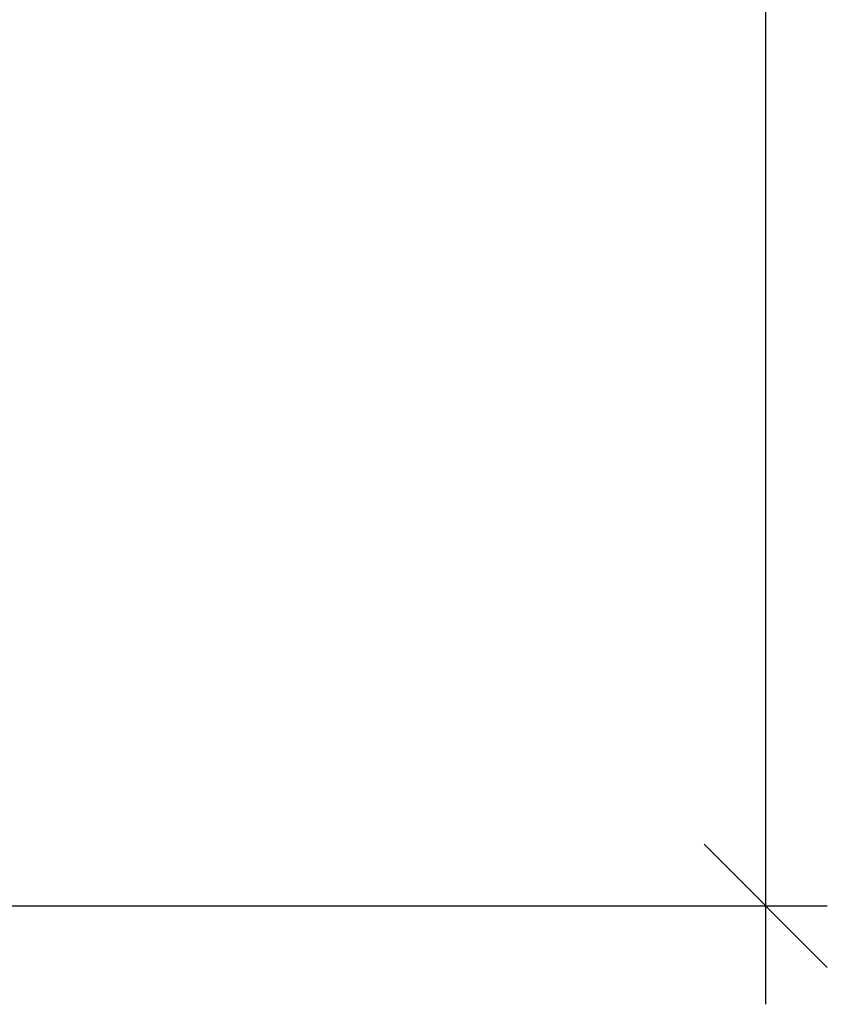
# Model space of a CAD drawing. Units: millimetres. Extents: x 27126 to 33066, y 28644 to 32844.
# Drawn here: x 31000 to 31328, y 29678 to 30078 of the extents above; entities that cross this region are included whole.
import ezdxf

# ---------------------------------------------------------------- set-up
doc = ezdxf.new("R2010")
doc.units = ezdxf.units.MM
doc.styles.add('SPDS', font='CS_Gost2304.shx')
doc.dimstyles.new('1-20', dxfattribs={"dimscale": 100, "dimtxt": 2.5, "dimasz": 2.5, "dimexe": 1.25, "dimexo": 0.625, "dimtad": 1, "dimdec": 0, "dimlfac": 0.2, "dimrnd": 0.001, "dimdsep": 46, "dimtxsty": 'SPDS', "dimblk": 'OBLIQUE', "dimcen": 2.5, "dimdle": 2, "dimclrd": 256, "dimclre": 256, "dimadec": 0, "dimazin": 2, "dimtfac": 1, "dimtdec": 0, "dimtmove": 1, "dimatfit": 3, "dimldrblk": 'DOT', "dimfxl": 1.25, "dimtolj": 1, "dimtzin": 0, "dimlwd": -1, "dimlwe": -1, "dimarcsym": 0})

# ---------------------------------------------------------------- blocks, each defined once
blk = doc.blocks.new('_Oblique')
at = {"color": 0, "linetype": 'ByBlock', "lineweight": -2}
blk.add_line((-0.5, -0.5), (0.5, 0.5), dxfattribs=at)
blk = doc.blocks.new('*D16')
at = {"ltscale": 20, "transparency": 16777216}
for p, q in [((31303, 29677.63), (31303, 30657.63)), ((30822.83, 30617.63), (31328, 30617.63)), ((30827.33, 29717.63), (31328, 29717.63))]:
    blk.add_line(p, q, dxfattribs=at)
at = {"layer": 'Defpoints', "color": 0, "ltscale": 20, "transparency": 16777216}
for p in [(30810.33, 30617.63, 1495.5), (31303, 30617.63), (30814.83, 29717.63, 1495.5)]:
    blk.add_point(p, dxfattribs=at)
at = {"ltscale": 20, "transparency": 16777216, "xscale": 50, "yscale": 50, "zscale": 50}
for p, rotation in [((31303, 30617.63), 90), ((31303, 29717.63), 270)]:
    blk.add_blockref('_Oblique', p, dxfattribs=dict(at, rotation=rotation))
at = {"color": 0, "lineweight": 15, "ltscale": 20, "transparency": 16777216, "insert": (31264.05, 30167.63), "char_height": 50, "attachment_point": 5, "rotation": 90, "style": 'SPDS'}
blk.add_mtext('\\A1;600', dxfattribs=at)
blk = doc.blocks.new('_Dot')
at = {"color": 0, "linetype": 'ByBlock', "lineweight": -2}
blk.add_line((-0.5, 0), (-1, 0), dxfattribs=at)
at = {"color": 0, "linetype": 'ByBlock', "const_width": 0.5}
blk.add_lwpolyline([(-0.25, 0, 1), (0.25, 0, 1)], format="xyb", close=True, dxfattribs=at)

msp = doc.modelspace()

# ---------------------------------------------------------------- dimensions: what is measured, and where the dimension line sits
at = {"lineweight": 15, "ltscale": 20}
dim = msp.add_linear_dim(base=(31303, 30617.63, 994.59), p1=(30814.83, 29717.63, 2490.09), p2=(30810.33, 30617.63, 2490.09), angle=90, text='600', dimstyle='1-20', override={"dimscale": 20, "dimlfac": 1, "dimarcsym": 1}, dxfattribs=at)
dim.commit()
dim.dimension.update_dxf_attribs({"geometry": '*D16', "text_midpoint": (31264.05, 30167.63, 994.59)})

doc.saveas('drawing.dxf')
